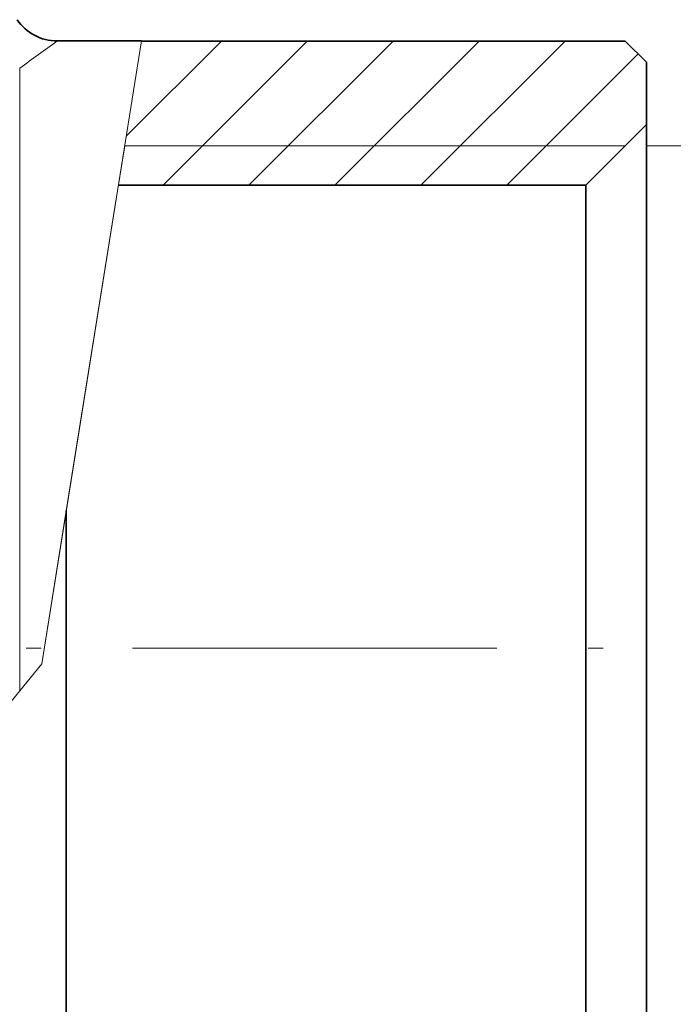
# Model space of a CAD drawing. Extents: x 0 to 210, y 0 to 297.
# Drawn here: x 108 to 130, y 136 to 168 of the extents above; entities that cross this region are included whole.
import ezdxf

# ---------------------------------------------------------------- set-up
doc = ezdxf.new("R2010")
doc.units = 0
doc.linetypes.add('DASHDOT', pattern=[18.5, 12, -3, 0.5, -3])

msp = doc.modelspace()

# ---------------------------------------------------------------- linework, layer by layer
at = {"color": 7, "lineweight": 13}
for p, q in [((112.007, 167.753), (108.725, 147.24)), ((111.505, 164.619), (114.637, 167.75)), ((112.714, 162.999), (117.465, 167.75)), ((115.543, 162.999), (120.294, 167.75)), ((118.371, 162.999), (123.122, 167.75)), ((121.2, 162.999), (125.95, 167.75)), ((124.028, 162.999), (128.355, 167.326)), ((107.997, 146.35), (107.997, 166.861)), ((111.455, 164.302), (111.131, 162.277)), ((111.454, 164.299), (127.931, 164.299)), ((128.631, 164.303), (142.908, 164.303)), ((111.246, 162.999), (111.247, 163.002)), ((111.131, 162.277), (109.531, 152.276)), ((109.531, 152.276), (108.725, 147.24)), ((107.997, 146.35), (108.725, 147.24)), ((106.698, 144.762), (107.997, 146.35))]:
    msp.add_line(p, q, dxfattribs=at)
at = {"color": 7, "lineweight": 35}
for p, q in [((112.007, 167.753), (109.231, 167.753)), ((127.931, 167.75), (112.007, 167.75)), ((128.631, 167.05), (127.931, 167.75)), ((128.631, 164.999), (128.631, 167.05)), ((126.631, 162.999), (128.631, 164.999)), ((128.631, 132.615), (128.631, 164.999)), ((111.246, 162.999), (126.631, 162.999)), ((126.631, 134.37), (126.631, 162.999)), ((109.531, 134.37), (109.531, 152.276))]:
    msp.add_line(p, q, dxfattribs=at)
at = {"color": 7, "linetype": 'DASHDOT', "lineweight": 13}
msp.add_line((93.207, 147.753), (131.851, 147.753), dxfattribs=at)
at = {"color": 7, "lineweight": 35}
msp.add_arc((109.231, 169.353), 1.6, 214.2289, 269.9999, dxfattribs=at)
at = {"color": 7, "lineweight": 13}
msp.add_arc((44.25, 256.365), 109.885, 305.45917, 306.25303, dxfattribs=at)

doc.saveas('drawing.dxf')
